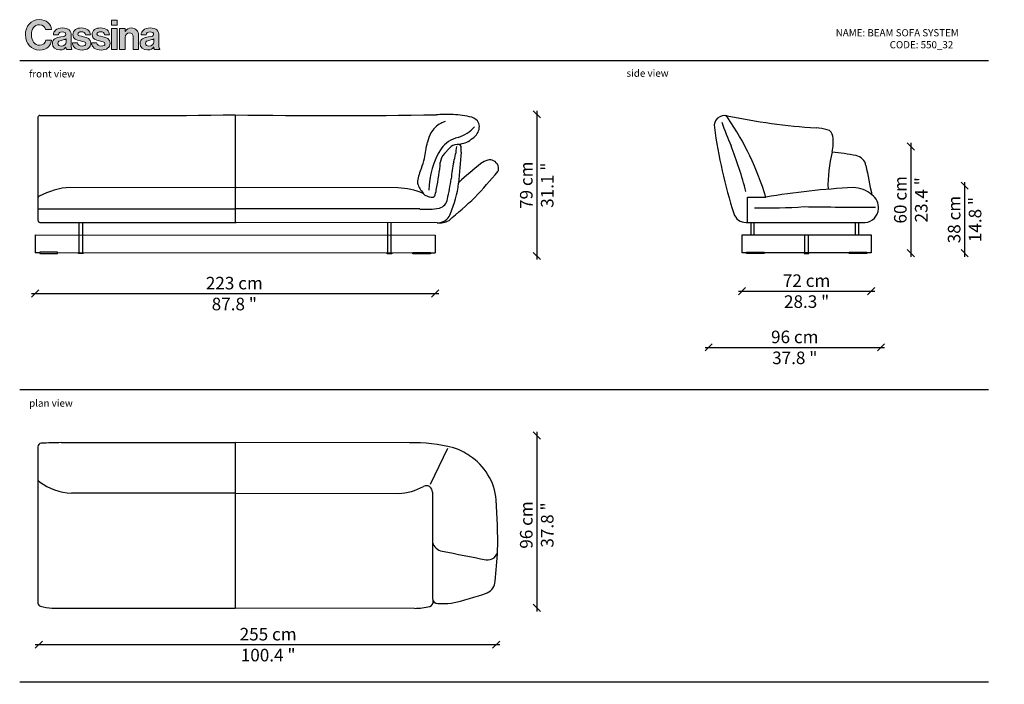
# Model space of a CAD drawing. Units: millimetres. Extents: x 2367 to 8308, y -343 to 1237.
# Drawn here: x 7759 to 8308, y 273 to 644 of the extents above; entities that cross this region are included whole.
import ezdxf

# ---------------------------------------------------------------- set-up
doc = ezdxf.new("R2010")
doc.units = ezdxf.units.MM
doc.layers.get('0').update_dxf_attribs({"color": 9})
doc.layers.get('Defpoints').update_dxf_attribs({"color": 250})
doc.layers.add('CASSINA_disegno', color=10, linetype='Continuous')
doc.styles.get("Standard").update_dxf_attribs({"font": 'arial.ttf'})
doc.dimstyles.new('CASSINA_stile di quota', dxfattribs={"dimtxt": 7, "dimasz": 4, "dimexe": 2, "dimexo": 0, "dimgap": 3, "dimtad": 1, "dimdec": 0, "dimdsep": 46, "dimtxsty": 'Standard', "dimblk": 'OBLIQUE', "dimcen": 2.5, "dimdle": 2, "dimse1": 1, "dimse2": 1, "dimclrd": 256, "dimclrt": 256, "dimadec": 0, "dimazin": 0, "dimtfac": 1, "dimtdec": 0, "dimtmove": 0, "dimatfit": 3, "dimldrblk": 'NONE', "dimfxl": 0, "dimarcsym": 0})

# ---------------------------------------------------------------- blocks, each defined once
blk = doc.blocks.new('550_32_1')
at = {"layer": 'CASSINA_disegno'}
for p, q in [((108.96, 77.39), (108.96, 17.43)), ((-1.04, 76.14), (-1.04, 18.71)), ((228.33, 58.87), (225.58, 55.76)), ((17.1, 36.97), (109.41, 36.8)), ((199.61, 36.62), (109.41, 36.8)), ((-1.04, 24.9), (108.96, 25.07)), ((211.91, 24.89), (108.96, 25.07)), ((0.16, 17.28), (109.41, 17.43)), ((21.95, 0.58), (21.95, 17.37)), ((23.97, 0.58), (23.97, 17.37)), ((221.46, 17.26), (109.41, 17.43)), ((193.94, 0.4), (193.94, 17.26)), ((195.96, 0.4), (195.96, 17.26)), ((-2.56, 10.47), (220.44, 10.26)), ((-2.56, 10.47), (-2.56, 0.5)), ((220.44, 10.26), (220.44, 0.38)), ((0, 0.5), (-2.56, 0.5)), ((9.95, 0.59), (207.92, 0.39)), ((21.7, 0.08), (21.7, 0.58)), ((24.22, 0.08), (21.7, 0.08)), ((24.22, 0.58), (24.22, 0.08)), ((193.69, -0.1), (193.69, 0.4)), ((196.21, 0.4), (196.21, -0.1)), ((217.88, 0.38), (220.44, 0.38)), ((196.21, -0.1), (193.69, -0.1))]:
    blk.add_line(p, q, dxfattribs=at)
for points in [[(0, 0), (9.95, 0), (9.95, 0.79), (0, 0.79)], [(217.88, -0.11), (207.92, -0.11), (207.92, 0.68), (217.88, 0.68)]]:
    blk.add_lwpolyline(points, close=True, dxfattribs=at)
for centre, radius, start, end in [((0.45, 75.48), 1.63, 102.7368, 156.2684), ((37.84, 5693.46), 5616.52, 269.61492, 270.72558), ((163.99, 3510.94), 3433.98, 269.08186, 270.95179), ((227.88, -44.2), 121.82, 89.4059, 93.2262), ((227.37, 21.72), 55.92, 77.4552, 88.1825), ((228.9, 61.4), 12.4, 115.5991, 151.718), ((251.1, 14.58), 64.21, 113.0112, 115.4056), ((238.4, 68.6), 7.79, 43.8837, 81.7455), ((239.89, 70.87), 5.18, 1.8004, 37.1344), ((235.38, 57.93), 19.75, 151.7762, 167.7599), ((226.52, 85.11), 21.43, 288.1392, 317.8835), ((237.41, 71), 7.65, 308.5259, 0.2276), ((-3084.57, 672.64), 3356.65, 349.36202, 349.52039), ((236.7, 49.15), 15.99, 102.6894, 144.2066), ((233.22, 54.18), 6.77, 94.9429, 136.1971), ((229.95, 87.84), 27.05, 275.7026, 281.9004), ((232.9, 57.34), 3.6, 80.928, 94.2203), ((233.28, 59.29), 1.62, 40.7122, 83.2876), ((233.38, 71.97), 10.81, 281.4273, 299.9182), ((226.51, 83.45), 24.19, 300.4723, 310.3807), ((259.62, 35.39), 42.68, 147.2219, 180.0914), ((231.17, 50.17), 7.91, 134.976, 175.5252), ((187.2, 64.35), 45.52, 343.1794, 354.0704), ((1353.66, -44.4), 1123.3, 174.84, 175.72969), ((232.48, 58.92), 2.47, 3.6558, 35.0931), ((221.87, 58), 13.12, 353.9876, 4.7313), ((176.39, 61.88), 39.02, 338.6814, 346.8483), ((101.67, 61.26), 122.07, 348.231, 355.0746), ((314.43, 33.46), 85.52, 168.0432, 174.4752), ((387.77, -129.49), 228.97, 128.2709, 132.3506), ((252.86, 41.24), 11.37, 106.0659, 127.4317), ((250.82, 47.48), 4.81, 64.1467, 103.2731), ((250.63, 47.03), 5.31, 21.9856, 64.4412), ((240.31, 35.76), 30.04, 156.5924, 171.0005), ((-59.02, 308.02), 409.32, 317.466, 320.1709), ((252.15, 47.68), 3.66, 330.0831, 21.3999), ((215.87, 39.84), 5.27, 173.3119, 197.3121), ((117.91, 56.53), 112.38, 346.5741, 352.4141), ((170.16, 47.23), 63.83, 337.0434, 352.8139), ((19.97, -6.22), 43.28, 93.8011, 117.9993), ((198.8, -1.7), 38.33, 67.0279, 88.788), ((218.83, 41.04), 8.45, 199.0866, 219.658), ((2681.5, 1761.81), 3012.72, 214.95674, 215.01064), ((217, 36.02), 4.08, 221.465, 251.1428), ((206.07, 37.82), 15.17, 340.7191, 354.5196), ((0.12, 30.94), 1.16, 113.8299, 180), ((220.59, 44.73), 13.49, 248.6587, 256.7779), ((218.74, 36.56), 5.12, 256.0983, 271.5733), ((218.82, 33.09), 1.64, 271.7972, 308.1329), ((218.21, 33.34), 2.24, 316.4372, 346.1168), ((221.15, 31.26), 6.13, 285.3474, 352.2717), ((-63.8, 363.66), 452.03, 310.2288, 312.6732), ((215.67, 64.48), 39.77, 264.5796, 280.2856), ((220.85, 25.26), 8.59, 315.5813, 340.1079), ((0.63, 18.9), 1.68, 186.5769, 253.9475), ((221.73, 25.22), 7.97, 268.086, 311.3346), ((223.04, 27.05), 9.92, 260.832, 300.9427)]:
    blk.add_arc(centre, radius, start, end, dxfattribs=at)
blk = doc.blocks.new('550_32_2')
at = {"layer": 'CASSINA_disegno'}
for p, q in [((0.6, 17.37), (0.6, 31.47)), ((0.6, 31.47), (10.78, 31.47)), ((-0.19, 17.37), (66.21, 17.39)), ((2.61, 10.42), (2.61, 17.37)), ((4.39, 10.42), (4.39, 17.37)), ((60.81, 10.42), (60.81, 17.39)), ((62.6, 10.42), (62.6, 17.39)), ((32.52, 0.5), (32.52, 10.42)), ((34.57, 0.5), (34.57, 10.42)), ((32.27, 0.5), (32.27, 0)), ((34.79, 0), (34.79, 0.5)), ((32.27, 0), (34.79, 0))]:
    blk.add_line(p, q, dxfattribs=at)
for points in [[(0, 0.5), (-2.42, 0.5), (-2.42, 10.42), (69.58, 10.42), (69.58, 0.5), (67.16, 0.5)], [(57.21, 0.5), (9.95, 0.5)]]:
    blk.add_lwpolyline(points, dxfattribs=at)
for points in [[(9.95, 0), (0, 0), (0, 0.79), (9.95, 0.79)], [(67.16, 0), (57.21, 0), (57.21, 0.79), (67.16, 0.79)]]:
    blk.add_lwpolyline(points, close=True, dxfattribs=at)
for centre, radius, start, end in [((-11.95, 70.82), 6.17, 79.1066, 131.338), ((-13.6, 73.41), 3.97, 35.2054, 64.4339), ((63.3, 431.98), 362.74, 258.2157, 266.1383), ((-12.09, 71.19), 5.8, 132.6898, 187.7313), ((162.98, 134.56), 186.98, 199.0938, 203.4724), ((-135.21, -11.11), 152.07, 16.2603, 34.8114), ((271.53, 110.45), 292.13, 187.8788, 197.5608), ((36.41, 33.74), 36.4, 76.1892, 86.1258), ((44, 64.95), 4.28, 6.553, 75.214), ((22.22, 62.45), 26.21, 347.2059, 6.5517), ((-224.42, -24.41), 231.84, 14.7397, 21.3762), ((122.63, 38.02), 77.14, 166.0271, 181.5875), ((33.08, -88.1), 145.49, 78.8826, 84.2001), ((59.78, 47.79), 7, 11.0879, 78.8826), ((1153.69, 257.97), 1106.92, 190.87473, 191.73846), ((78.76, -364.5), 401.75, 92.7462, 99.7415), ((59.51, 21.31), 15.48, 47.743, 90), ((65.04, 25.7), 8.59, 354.8602, 55.3595), ((-0.19, 24.51), 7.14, 197.9307, 270), ((12.48, 301.6), 276.1, 268.3625, 274.0881), ((72.96, 2804.18), 2778.28, 269.15859, 269.97968), ((65.67, 25.31), 7.94, 273.898, 357.2967)]:
    blk.add_arc(centre, radius, start, end, dxfattribs=at)
blk = doc.blocks.new('550_32_3')
at = {"layer": 'CASSINA_disegno'}
for p, q in [((-7.84, 89.89), (-7.84, 2.78)), ((5.35, 92.24), (102.17, 92.36)), ((199.27, 92.13, 0), (102.17, 92.36)), ((102.17, 92.36), (102.17, 0)), ((220.58, 89.05), (210.8, 68.9)), ((102.17, 64.06), (10.87, 64.02)), ((102.17, 64.06), (193.13, 63.9)), ((212.16, 64.65), (212.16, 5.47)), ((0, 0), (102.17, 0)), ((202.16, -0.18), (102.17, 0))]:
    blk.add_line(p, q, dxfattribs=at)
for centre, radius, start, end in [((-5.84, 89.89), 2, 92.5639, 180), ((12.51, -318.59), 410.89, 90.9973, 92.5709), ((201.63, 2.12, 0), 90.03, 75.7616, 91.4994), ((213.37, 57.35, 0), 33.69, 54.7965, 72.0025), ((215.62, 57.8, 0), 32.06, 4.6647, 57.6293), ((-5.79, 72.07), 2.04, 180.7314, 235.7858), ((12.88, 97.76), 33.8, 234.1085, 266.5954), ((191.66, 96.24, 0), 32.37, 272.6085, 298.6192), ((208.79, 65, 0), 3.26, 58.0044, 119.9731), ((208.07, 64.48, 0), 4.1, 2.6362, 53.2276), ((-28.24, 37.9, 0), 276.73, 358.8095, 4.6647), ((218.85, 38.6), 6.98, 196.4525, 259.154), ((3673.6, 17594.87), 17899.94, 258.8676, 258.947405), ((243.02, 32.27, 0), 5.42, 259.2345, 358.8095), ((-101.84, 52.64, 0), 350.87, 353.8419, 356.652), ((239.42, 15.31, 0), 7.59, 295.5227, 357.6808), ((188.06, 161.89), 162.86, 282.2462, 289.6009), ((-5.82, 2.97), 2.03, 185.5606, 255.4942), ((2.32, 34.82), 34.9, 255.648, 266.1817), ((200.28, 48.39, 0), 48.61, 272.2092, 282.3187), ((209.35, 3.75, 0), 3.14, 294.6637, 7.9367), ((215.12, 5.47), 2.96, 180.0763, 269.7268), ((217.23, 56.31), 53.84, 267.7368, 275.7277)]:
    blk.add_arc(centre, radius, start, end, dxfattribs=at)
blk = doc.blocks.new('CASSINA_LOGO')
at = {"layer": 'CASSINA_disegno'}
h = blk.add_hatch(color=256, dxfattribs=at)
h.dxf.hatch_style = 1
edge = h.paths.add_edge_path()
edge.add_spline(control_points=[(16.7, 28.6), (15.9, 36.4), (10, 42.4), (-0.1, 42.4)], knot_values=[8, 8, 8, 8, 9, 9, 9, 9], degree=3, periodic=0)
edge.add_spline(control_points=[(-0.1, 42.4), (-12.1, 42.4), (-19.6, 33.1), (-19.6, 21.1)], knot_values=[9, 9, 9, 9, 10, 10, 10, 10], degree=3, periodic=0)
edge.add_spline(control_points=[(-19.6, 21.1), (-19.6, 8.8), (-11.4, 0), (0, 0)], knot_values=[10, 10, 10, 10, 11, 11, 11, 11], degree=3, periodic=0)
edge.add_spline(control_points=[(0, 0), (5.6, 0), (9.6, 1.7), (12.4, 4.3)], knot_values=[0, 0, 0, 0, 1, 1, 1, 1], degree=3, periodic=0)
edge.add_spline(control_points=[(12.4, 4.3), (15.1, 6.9), (16.6, 10.4), (16.8, 13.9), (16.8, 13.9), (8.8, 13.9), (8.8, 13.9)], knot_values=[1, 1, 1, 1, 2, 2, 2, 3, 3, 3, 3], degree=3, periodic=0)
edge.add_spline(control_points=[(8.8, 13.9), (8.3, 9.7), (4.8, 6.8), (0, 6.8)], knot_values=[3, 3, 3, 3, 4, 4, 4, 4], degree=3, periodic=0)
edge.add_spline(control_points=[(0, 6.8), (-6.8, 6.8), (-11.2, 12.7), (-11.2, 21.1)], knot_values=[4, 4, 4, 4, 5, 5, 5, 5], degree=3, periodic=0)
edge.add_spline(control_points=[(-11.2, 21.1), (-11.2, 29.1), (-7.6, 35.4), (-0.1, 35.4)], knot_values=[5, 5, 5, 5, 6, 6, 6, 6], degree=3, periodic=0)
edge.add_spline(control_points=[(-0.1, 35.4), (4.7, 35.4), (7.8, 32.7), (8.5, 28.6), (8.5, 28.6), (16.7, 28.6), (16.7, 28.6)], knot_values=[6, 6, 6, 6, 7, 7, 7, 8, 8, 8, 8], degree=3, periodic=0)
edge = h.paths.add_edge_path()
edge.add_spline(control_points=[(19.4, 21.2), (19.4, 21.2), (26.3, 21.2), (26.3, 21.2), (26.5, 24), (28.3, 25.3), (31.9, 25.3)], knot_values=[1, 1, 1, 1, 2, 2, 2, 3, 3, 3, 3], degree=3, periodic=0)
edge.add_spline(control_points=[(31.9, 25.3), (35.2, 25.3), (36.8, 23.9), (36.8, 21.8)], knot_values=[0, 0, 0, 0, 1, 1, 1, 1], degree=3, periodic=0)
edge.add_spline(control_points=[(36.8, 21.8), (36.8, 19.6), (34.6, 19.2), (29.8, 18.5)], knot_values=[14, 14, 14, 14, 15, 15, 15, 15], degree=3, periodic=0)
edge.add_spline(control_points=[(29.8, 18.5), (23.3, 17.6), (18, 15.5), (18, 9.1)], knot_values=[13, 13, 13, 13, 14, 14, 14, 14], degree=3, periodic=0)
edge.add_spline(control_points=[(18, 9.1), (18, 3.3), (22.2, 0.2), (28.2, 0.2)], knot_values=[12, 12, 12, 12, 13, 13, 13, 13], degree=3, periodic=0)
edge.add_spline(control_points=[(28.2, 0.2), (33.2, 0.2), (35.3, 1.9), (36.8, 4.1)], knot_values=[11, 11, 11, 11, 12, 12, 12, 12], degree=3, periodic=0)
edge.add_spline(control_points=[(36.8, 4.1), (36.8, 4.1), (36.9, 4.1), (36.9, 4.1)], knot_values=[10.00001, 10.00001, 10.00001, 10.00001, 11, 11, 11, 11], degree=3, periodic=0)
edge.add_spline(control_points=[(36.9, 4.1), (37.1, 2.8), (37.4, 1.4), (37.8, 0.9)], knot_values=[9, 9, 9, 9, 10, 10, 10, 10], degree=3, periodic=0)
edge.add_spline(control_points=[(37.8, 0.9), (37.8, 0.9), (45.3, 0.9), (45.3, 0.9)], knot_values=[8, 8, 8, 8, 9, 9, 9, 9], degree=3, periodic=0)
edge.add_spline(control_points=[(45.3, 0.9), (45.3, 0.9), (45.3, 1.1), (45.3, 1.1)], knot_values=[7.00001, 7.00001, 7.00001, 7.00001, 7.99999, 7.99999, 7.99999, 7.99999], degree=3, periodic=0)
edge.add_spline(control_points=[(45.3, 1.1), (44.6, 1.6), (44.3, 3), (44.3, 5.2)], knot_values=[6, 6, 6, 6, 7, 7, 7, 7], degree=3, periodic=0)
edge.add_spline(control_points=[(44.3, 5.2), (44.3, 5.2), (44.3, 20), (44.3, 20), (44.3, 26.9), (40.7, 30.8), (32, 30.8)], knot_values=[4, 4, 4, 4, 5, 5, 5, 6, 6, 6, 6], degree=3, periodic=0)
edge.add_spline(control_points=[(32, 30.8), (23.4, 30.8), (19.6, 26.3), (19.4, 21.2)], knot_values=[3, 3, 3, 3, 4, 4, 4, 4], degree=3, periodic=0)
edge = h.paths.add_edge_path(flags=16)
edge.add_spline(control_points=[(31.6, 13.8), (33.5, 14.3), (35.6, 14.7), (37, 15.5)], knot_values=[4, 4, 4, 4, 5, 5, 5, 5], degree=3, periodic=0)
edge.add_spline(control_points=[(37, 15.5), (37, 15.5), (37, 11.2), (37, 11.2), (37, 8.3), (34.5, 5.6), (30.1, 5.6)], knot_values=[2, 2, 2, 2, 3, 3, 3, 4, 4, 4, 4], degree=3, periodic=0)
edge.add_spline(control_points=[(30.1, 5.6), (27.4, 5.6), (25.5, 6.5), (25.5, 9.3)], knot_values=[1, 1, 1, 1, 2, 2, 2, 2], degree=3, periodic=0)
edge.add_spline(control_points=[(25.5, 9.3), (25.5, 12), (27.5, 12.9), (31.6, 13.8)], knot_values=[0, 0, 0, 0, 1, 1, 1, 1], degree=3, periodic=0)
edge = h.paths.add_edge_path()
edge.add_spline(control_points=[(53.4, 22.2), (53.4, 24.3), (55.4, 25.5), (58.4, 25.5)], knot_values=[1, 1, 1, 1, 2, 2, 2, 2], degree=3, periodic=0)
edge.add_spline(control_points=[(58.4, 25.5), (61.7, 25.5), (63.7, 24.3), (64.1, 21.2), (64.1, 21.2), (71.1, 21.2), (71.1, 21.2)], knot_values=[2, 2, 2, 2, 3, 3, 3, 4, 4, 4, 4], degree=3, periodic=0)
edge.add_spline(control_points=[(71.1, 21.2), (70.5, 27), (66.2, 30.9), (58.5, 30.9)], knot_values=[4, 4, 4, 4, 5, 5, 5, 5], degree=3, periodic=0)
edge.add_spline(control_points=[(58.5, 30.9), (51.9, 30.9), (46.6, 27.8), (46.6, 21.5)], knot_values=[5, 5, 5, 5, 6, 6, 6, 6], degree=3, periodic=0)
edge.add_spline(control_points=[(46.6, 21.5), (46.6, 15.1), (51.7, 13.7), (57, 12.7)], knot_values=[6, 6, 6, 6, 7, 7, 7, 7], degree=3, periodic=0)
edge.add_spline(control_points=[(57, 12.7), (61, 11.9), (64.7, 11.6), (64.7, 8.8)], knot_values=[7, 7, 7, 7, 8, 8, 8, 8], degree=3, periodic=0)
edge.add_spline(control_points=[(64.7, 8.8), (64.7, 6.8), (62.7, 5.5), (59.3, 5.5)], knot_values=[8, 8, 8, 8, 9, 9, 9, 9], degree=3, periodic=0)
edge.add_spline(control_points=[(59.3, 5.5), (55.8, 5.5), (53.5, 6.9), (52.9, 10.3), (52.9, 10.3), (45.8, 10.3), (45.8, 10.3)], knot_values=[9, 9, 9, 9, 10, 10, 10, 11, 11, 11, 11], degree=3, periodic=0)
edge.add_spline(control_points=[(45.8, 10.3), (46.2, 4.1), (51, 0), (59.4, 0)], knot_values=[11, 11, 11, 11, 12, 12, 12, 12], degree=3, periodic=0)
edge.add_spline(control_points=[(59.4, 0), (66.7, 0), (71.7, 3.5), (71.7, 9.4)], knot_values=[12, 12, 12, 12, 13, 13, 13, 13], degree=3, periodic=0)
edge.add_spline(control_points=[(71.7, 9.4), (71.7, 16.2), (66.3, 17.6), (61.4, 18.6)], knot_values=[13, 13, 13, 13, 14, 14, 14, 14], degree=3, periodic=0)
edge.add_spline(control_points=[(61.4, 18.6), (57.3, 19.5), (53.4, 19.7), (53.4, 22.2)], knot_values=[0, 0, 0, 0, 1, 1, 1, 1], degree=3, periodic=0)
edge = h.paths.add_edge_path()
edge.add_spline(control_points=[(80.1, 22.2), (80.1, 24.3), (82.1, 25.5), (85.1, 25.5)], knot_values=[2, 2, 2, 2, 3, 3, 3, 3], degree=3, periodic=0)
edge.add_spline(control_points=[(85.1, 25.5), (88.4, 25.5), (90.4, 24.3), (90.7, 21.2), (90.7, 21.2), (97.7, 21.2), (97.7, 21.2)], knot_values=[3, 3, 3, 3, 4, 4, 4, 5, 5, 5, 5], degree=3, periodic=0)
edge.add_spline(control_points=[(97.7, 21.2), (97.1, 27), (92.9, 30.9), (85.2, 30.9)], knot_values=[5, 5, 5, 5, 6, 6, 6, 6], degree=3, periodic=0)
edge.add_spline(control_points=[(85.2, 30.9), (78.5, 30.9), (73.3, 27.8), (73.3, 21.5)], knot_values=[6, 6, 6, 6, 7, 7, 7, 7], degree=3, periodic=0)
edge.add_spline(control_points=[(73.3, 21.5), (73.3, 15.1), (78.4, 13.7), (83.6, 12.7)], knot_values=[7, 7, 7, 7, 8, 8, 8, 8], degree=3, periodic=0)
edge.add_spline(control_points=[(83.6, 12.7), (87.6, 11.9), (91.3, 11.6), (91.3, 8.8)], knot_values=[8, 8, 8, 8, 9, 9, 9, 9], degree=3, periodic=0)
edge.add_spline(control_points=[(91.3, 8.8), (91.3, 6.8), (89.4, 5.5), (86, 5.5)], knot_values=[9, 9, 9, 9, 10, 10, 10, 10], degree=3, periodic=0)
edge.add_spline(control_points=[(86, 5.5), (82.5, 5.5), (80.1, 6.9), (79.6, 10.3), (79.6, 10.3), (72.4, 10.3), (72.4, 10.3)], knot_values=[10, 10, 10, 10, 11, 11, 11, 12, 12, 12, 12], degree=3, periodic=0)
edge.add_spline(control_points=[(72.4, 10.3), (72.9, 4.1), (77.6, 0), (86.1, 0)], knot_values=[12, 12, 12, 12, 13, 13, 13, 13], degree=3, periodic=0)
edge.add_spline(control_points=[(86.1, 0), (93.4, 0), (98.4, 3.5), (98.4, 9.4)], knot_values=[13, 13, 13, 13, 14, 14, 14, 14], degree=3, periodic=0)
edge.add_spline(control_points=[(98.4, 9.4), (98.4, 16.2), (93, 17.6), (88.1, 18.6)], knot_values=[0, 0, 0, 0, 1, 1, 1, 1], degree=3, periodic=0)
edge.add_spline(control_points=[(88.1, 18.6), (83.9, 19.5), (80.1, 19.7), (80.1, 22.2)], knot_values=[1, 1, 1, 1, 2, 2, 2, 2], degree=3, periodic=0)
h.paths.add_polyline_path([(108.2, 30.1), (100.5, 30.1), (100.5, 0.9), (108.2, 0.9)])
h.paths.add_polyline_path([(100.5, 41.6), (100.5, 34.6), (108.2, 34.6), (108.2, 41.6)])
edge = h.paths.add_edge_path()
edge.add_spline(control_points=[(115.4, 30.1), (113.5, 30.1), (111.6, 30.1), (111.6, 30.1), (111.6, 30.1), (111.6, 22.8), (111.6, 15.5)], knot_values=[5.5, 5.5, 5.5, 5.5, 6, 6, 6, 6.5, 6.5, 6.5, 6.5], degree=3, periodic=0)
edge.add_spline(control_points=[(111.6, 15.5), (111.6, 8.2), (111.6, 0.9), (111.6, 0.9), (111.6, 0.9), (113.6, 0.9), (115.5, 0.9)], knot_values=[6.5, 6.5, 6.5, 6.5, 7, 7, 7, 7.5, 7.5, 7.5, 7.5], degree=3, periodic=0)
edge.add_spline(control_points=[(115.5, 0.9), (117.4, 0.9), (119.4, 0.9), (119.4, 0.9), (119.4, 0.9), (119.4, 17.4), (119.4, 17.4)], knot_values=[7.5, 7.5, 7.5, 7.5, 8, 8, 8, 9, 9, 9, 9], degree=3, periodic=0)
edge.add_spline(control_points=[(119.4, 17.4), (119.4, 21.4), (121.9, 24.1), (125.3, 24.1)], knot_values=[9, 9, 9, 9, 10, 10, 10, 10], degree=3, periodic=0)
edge.add_spline(control_points=[(125.3, 24.1), (128.5, 24.1), (130.4, 21.9), (130.4, 18.8), (130.4, 18.8), (130.4, 17.7), (130.4, 16)], knot_values=[10, 10, 10, 10, 11, 11, 11, 11.250015, 11.250015, 11.250015, 11.250015], degree=3, periodic=0)
edge.add_spline(control_points=[(130.4, 16), (130.4, 14.3), (130.4, 12.1), (130.4, 9.8)], knot_values=[11.250015, 11.250015, 11.250015, 11.250015, 11.50001, 11.50001, 11.50001, 11.50001], degree=3, periodic=0)
edge.add_spline(control_points=[(130.4, 9.8), (130.4, 8.7), (130.4, 7.6), (130.4, 6.5)], knot_values=[11.50001, 11.50001, 11.50001, 11.50001, 11.625008, 11.625008, 11.625008, 11.625008], degree=3, periodic=0)
edge.add_spline(control_points=[(130.4, 6.5), (130.4, 5.5), (130.4, 4.5), (130.4, 3.7)], knot_values=[11.625008, 11.625008, 11.625008, 11.625008, 11.750005, 11.750005, 11.750005, 11.750005], degree=3, periodic=0)
edge.add_spline(control_points=[(130.4, 3.7), (130.4, 3.2), (130.4, 2.8), (130.4, 2.5)], knot_values=[11.750005, 11.750005, 11.750005, 11.750005, 11.812504, 11.812504, 11.812504, 11.812504], degree=3, periodic=0)
edge.add_spline(control_points=[(130.4, 2.5), (130.4, 2.2), (130.4, 1.9), (130.4, 1.6)], knot_values=[11.812504, 11.812504, 11.812504, 11.812504, 11.875002, 11.875002, 11.875002, 11.875002], degree=3, periodic=0)
edge.add_spline(control_points=[(130.4, 1.6), (130.4, 1.5), (130.4, 1.4), (130.4, 1.3)], knot_values=[11.875002, 11.875002, 11.875002, 11.875002, 11.906252, 11.906252, 11.906252, 11.906252], degree=3, periodic=0)
edge.add_spline(control_points=[(130.4, 1.3), (130.4, 1.2), (130.4, 1.1), (130.4, 1.1)], knot_values=[11.906252, 11.906252, 11.906252, 11.906252, 11.937501, 11.937501, 11.937501, 11.937501], degree=3, periodic=0)
edge.add_spline(control_points=[(130.4, 1.1), (130.4, 1), (130.4, 1), (130.4, 1)], knot_values=[11.937501, 11.937501, 11.937501, 11.937501, 11.953126, 11.953126, 11.953126, 11.953126], degree=3, periodic=0)
edge.add_spline(control_points=[(130.4, 1), (130.4, 0.9), (130.4, 0.9), (130.4, 0.9)], knot_values=[11.953126, 11.953126, 11.953126, 11.953126, 11.968751, 11.968751, 11.968751, 11.968751], degree=3, periodic=0)
edge.add_spline(control_points=[(130.4, 0.9), (130.4, 0.9), (130.4, 0.9), (130.4, 0.9), (130.4, 0.9), (132.3, 0.9), (134.2, 0.9)], knot_values=[11.999878, 11.999878, 11.999878, 11.999878, 12, 12, 12, 12.49999, 12.49999, 12.49999, 12.49999], degree=3, periodic=0)
edge.add_spline(control_points=[(134.2, 0.9), (136.2, 0.9), (138.1, 0.9), (138.1, 0.9), (138.1, 0.9), (138.1, 19.9), (138.1, 19.9)], knot_values=[12.49999, 12.49999, 12.49999, 12.49999, 13, 13, 13, 14, 14, 14, 14], degree=3, periodic=0)
edge.add_spline(control_points=[(138.1, 19.9), (138.1, 26.3), (134.1, 30.9), (128, 30.9)], knot_values=[1, 1, 1, 1, 2, 2, 2, 2], degree=3, periodic=0)
edge.add_spline(control_points=[(128, 30.9), (124.1, 30.9), (121.4, 29.2), (119.4, 26.1)], knot_values=[2, 2, 2, 2, 3, 3, 3, 3], degree=3, periodic=0)
edge.add_spline(control_points=[(119.4, 26.1), (119.4, 26.1), (119.2, 26.1), (119.2, 26.1)], knot_values=[3.00001, 3.00001, 3.00001, 3.00001, 3.99999, 3.99999, 3.99999, 3.99999], degree=3, periodic=0)
edge.add_spline(control_points=[(119.2, 26.1), (119.2, 26.1), (119.2, 27.1), (119.2, 28.1)], knot_values=[4, 4, 4, 4, 4.5, 4.5, 4.5, 4.5], degree=3, periodic=0)
edge.add_spline(control_points=[(119.2, 28.1), (119.2, 29.1), (119.2, 30.1), (119.2, 30.1), (119.2, 30.1), (117.3, 30.1), (115.4, 30.1)], knot_values=[4.5, 4.5, 4.5, 4.5, 5, 5, 5, 5.5, 5.5, 5.5, 5.5], degree=3, periodic=0)
edge = h.paths.add_edge_path()
edge.add_spline(control_points=[(141.6, 21.2), (141.6, 21.2), (148.5, 21.2), (148.5, 21.2), (148.7, 24), (150.5, 25.3), (154.1, 25.3)], knot_values=[1, 1, 1, 1, 2, 2, 2, 3, 3, 3, 3], degree=3, periodic=0)
edge.add_spline(control_points=[(154.1, 25.3), (157.4, 25.3), (159, 23.9), (159, 21.8)], knot_values=[0, 0, 0, 0, 1, 1, 1, 1], degree=3, periodic=0)
edge.add_spline(control_points=[(159, 21.8), (159, 19.6), (156.8, 19.2), (152, 18.5)], knot_values=[14, 14, 14, 14, 15, 15, 15, 15], degree=3, periodic=0)
edge.add_spline(control_points=[(152, 18.5), (145.5, 17.6), (140.2, 15.5), (140.2, 9.1)], knot_values=[13, 13, 13, 13, 14, 14, 14, 14], degree=3, periodic=0)
edge.add_spline(control_points=[(140.2, 9.1), (140.2, 3.3), (144.5, 0.2), (150.4, 0.2)], knot_values=[12, 12, 12, 12, 13, 13, 13, 13], degree=3, periodic=0)
edge.add_spline(control_points=[(150.4, 0.2), (155.4, 0.2), (157.6, 1.9), (159, 4.1)], knot_values=[11, 11, 11, 11, 12, 12, 12, 12], degree=3, periodic=0)
edge.add_spline(control_points=[(159, 4.1), (159, 4.1), (159.2, 4.1), (159.2, 4.1)], knot_values=[10.00001, 10.00001, 10.00001, 10.00001, 11, 11, 11, 11], degree=3, periodic=0)
edge.add_spline(control_points=[(159.2, 4.1), (159.3, 2.8), (159.6, 1.4), (160.1, 0.9)], knot_values=[9, 9, 9, 9, 10, 10, 10, 10], degree=3, periodic=0)
edge.add_spline(control_points=[(160.1, 0.9), (160.1, 0.9), (167.5, 0.9), (167.5, 0.9)], knot_values=[8, 8, 8, 8, 9, 9, 9, 9], degree=3, periodic=0)
edge.add_spline(control_points=[(167.5, 0.9), (167.5, 0.9), (167.5, 1.1), (167.5, 1.1)], knot_values=[7.00001, 7.00001, 7.00001, 7.00001, 7.99999, 7.99999, 7.99999, 7.99999], degree=3, periodic=0)
edge.add_spline(control_points=[(167.5, 1.1), (166.8, 1.6), (166.5, 3), (166.5, 5.2)], knot_values=[6, 6, 6, 6, 7, 7, 7, 7], degree=3, periodic=0)
edge.add_spline(control_points=[(166.5, 5.2), (166.5, 5.2), (166.5, 20), (166.5, 20), (166.5, 26.9), (163, 30.8), (154.2, 30.8)], knot_values=[4, 4, 4, 4, 5, 5, 5, 6, 6, 6, 6], degree=3, periodic=0)
edge.add_spline(control_points=[(154.2, 30.8), (145.7, 30.8), (141.8, 26.3), (141.6, 21.2)], knot_values=[3, 3, 3, 3, 4, 4, 4, 4], degree=3, periodic=0)
edge = h.paths.add_edge_path(flags=16)
edge.add_spline(control_points=[(153.8, 13.8), (155.7, 14.3), (157.8, 14.7), (159.2, 15.5)], knot_values=[4, 4, 4, 4, 5, 5, 5, 5], degree=3, periodic=0)
edge.add_spline(control_points=[(159.2, 15.5), (159.2, 15.5), (159.2, 11.2), (159.2, 11.2), (159.2, 8.3), (156.8, 5.6), (152.3, 5.6)], knot_values=[2, 2, 2, 2, 3, 3, 3, 4, 4, 4, 4], degree=3, periodic=0)
edge.add_spline(control_points=[(152.3, 5.6), (149.6, 5.6), (147.8, 6.5), (147.8, 9.3)], knot_values=[1, 1, 1, 1, 2, 2, 2, 2], degree=3, periodic=0)
edge.add_spline(control_points=[(147.8, 9.3), (147.8, 12), (149.8, 12.9), (153.8, 13.8)], knot_values=[0, 0, 0, 0, 1, 1, 1, 1], degree=3, periodic=0)
at = {"layer": 'CASSINA_disegno', "lineweight": 0}
for points in [[(108.2, 41.6), (100.5, 41.6), (100.5, 34.6), (108.2, 34.6), (108.2, 41.6)], [(108.2, 30.1), (100.5, 30.1), (100.5, 0.9), (108.2, 0.9), (108.2, 30.1)]]:
    blk.add_lwpolyline(points, dxfattribs=at)
for points, knots in [([(0, 0), (5.6, 0), (9.6, 1.7), (12.4, 4.3), (15.1, 6.9), (16.6, 10.4), (16.8, 13.9), (16.8, 13.9), (8.8, 13.9), (8.8, 13.9), (8.3, 9.7), (4.8, 6.8), (0, 6.8), (-6.8, 6.8), (-11.2, 12.7), (-11.2, 21.1), (-11.2, 29.1), (-7.6, 35.4), (-0.1, 35.4), (4.7, 35.4), (7.8, 32.7), (8.5, 28.6), (8.5, 28.6), (16.7, 28.6), (16.7, 28.6), (15.9, 36.4), (10, 42.4), (-0.1, 42.4), (-12.1, 42.4), (-19.6, 33.1), (-19.6, 21.1), (-19.6, 8.8), (-11.4, 0), (0, 0)], [0, 0, 0, 0, 1, 1, 1, 2, 2, 2, 3, 3, 3, 4, 4, 4, 5, 5, 5, 6, 6, 6, 7, 7, 7, 8, 8, 8, 9, 9, 9, 10, 10, 10, 11, 11, 11, 11]), ([(36.8, 21.8), (36.8, 23.9), (35.2, 25.3), (31.9, 25.3), (28.3, 25.3), (26.5, 24), (26.3, 21.2), (26.3, 21.2), (19.4, 21.2), (19.4, 21.2), (19.6, 26.3), (23.4, 30.8), (32, 30.8), (40.7, 30.8), (44.3, 26.9), (44.3, 20), (44.3, 20), (44.3, 5.2), (44.3, 5.2), (44.3, 3), (44.6, 1.6), (45.3, 1.1), (45.3, 1.1), (45.3, 0.9), (45.3, 0.9), (45.3, 0.9), (37.8, 0.9), (37.8, 0.9), (37.4, 1.4), (37.1, 2.8), (36.9, 4.1), (36.9, 4.1), (36.8, 4.1), (36.8, 4.1), (35.3, 1.9), (33.2, 0.2), (28.2, 0.2), (22.2, 0.2), (18, 3.3), (18, 9.1), (18, 15.5), (23.3, 17.6), (29.8, 18.5), (34.6, 19.2), (36.8, 19.6), (36.8, 21.8)], [0, 0, 0, 0, 1, 1, 1, 2, 2, 2, 3, 3, 3, 4, 4, 4, 5, 5, 5, 6, 6, 6, 7, 7, 7, 8, 8, 8, 9, 9, 9, 10, 10, 10, 11, 11, 11, 12, 12, 12, 13, 13, 13, 14, 14, 14, 15, 15, 15, 15]), ([(61.4, 18.6), (57.3, 19.5), (53.4, 19.7), (53.4, 22.2), (53.4, 24.3), (55.4, 25.5), (58.4, 25.5), (61.7, 25.5), (63.7, 24.3), (64.1, 21.2), (64.1, 21.2), (71.1, 21.2), (71.1, 21.2), (70.5, 27), (66.2, 30.9), (58.5, 30.9), (51.9, 30.9), (46.6, 27.8), (46.6, 21.5), (46.6, 15.1), (51.7, 13.7), (57, 12.7), (61, 11.9), (64.7, 11.6), (64.7, 8.8), (64.7, 6.8), (62.7, 5.5), (59.3, 5.5), (55.8, 5.5), (53.5, 6.9), (52.9, 10.3), (52.9, 10.3), (45.8, 10.3), (45.8, 10.3), (46.2, 4.1), (51, 0), (59.4, 0), (66.7, 0), (71.7, 3.5), (71.7, 9.4), (71.7, 16.2), (66.3, 17.6), (61.4, 18.6)], [0, 0, 0, 0, 1, 1, 1, 2, 2, 2, 3, 3, 3, 4, 4, 4, 5, 5, 5, 6, 6, 6, 7, 7, 7, 8, 8, 8, 9, 9, 9, 10, 10, 10, 11, 11, 11, 12, 12, 12, 13, 13, 13, 14, 14, 14, 14]), ([(98.4, 9.4), (98.4, 16.2), (93, 17.6), (88.1, 18.6), (83.9, 19.5), (80.1, 19.7), (80.1, 22.2), (80.1, 24.3), (82.1, 25.5), (85.1, 25.5), (88.4, 25.5), (90.4, 24.3), (90.7, 21.2), (90.7, 21.2), (97.7, 21.2), (97.7, 21.2), (97.1, 27), (92.9, 30.9), (85.2, 30.9), (78.5, 30.9), (73.3, 27.8), (73.3, 21.5), (73.3, 15.1), (78.4, 13.7), (83.6, 12.7), (87.6, 11.9), (91.3, 11.6), (91.3, 8.8), (91.3, 6.8), (89.4, 5.5), (86, 5.5), (82.5, 5.5), (80.1, 6.9), (79.6, 10.3), (79.6, 10.3), (72.4, 10.3), (72.4, 10.3), (72.9, 4.1), (77.6, 0), (86.1, 0), (93.4, 0), (98.4, 3.5), (98.4, 9.4)], [0, 0, 0, 0, 1, 1, 1, 2, 2, 2, 3, 3, 3, 4, 4, 4, 5, 5, 5, 6, 6, 6, 7, 7, 7, 8, 8, 8, 9, 9, 9, 10, 10, 10, 11, 11, 11, 12, 12, 12, 13, 13, 13, 14, 14, 14, 14]), ([(138.1, 0.9), (138.1, 0.9), (138.1, 19.9), (138.1, 19.9), (138.1, 26.3), (134.1, 30.9), (128, 30.9), (124.1, 30.9), (121.4, 29.2), (119.4, 26.1), (119.4, 26.1), (119.2, 26.1), (119.2, 26.1), (119.2, 26.1), (119.2, 30.1), (119.2, 30.1), (119.2, 30.1), (111.6, 30.1), (111.6, 30.1), (111.6, 30.1), (111.6, 0.9), (111.6, 0.9), (111.6, 0.9), (119.4, 0.9), (119.4, 0.9), (119.4, 0.9), (119.4, 17.4), (119.4, 17.4), (119.4, 21.4), (121.9, 24.1), (125.3, 24.1), (128.5, 24.1), (130.4, 21.9), (130.4, 18.8), (130.4, 18.8), (130.4, 0.9), (130.4, 0.9), (130.4, 0.9), (138.1, 0.9), (138.1, 0.9)], [0, 0, 0, 0, 1, 1, 1, 2, 2, 2, 3, 3, 3, 4, 4, 4, 5, 5, 5, 6, 6, 6, 7, 7, 7, 8, 8, 8, 9, 9, 9, 10, 10, 10, 11, 11, 11, 12, 12, 12, 13, 13, 13, 13]), ([(159, 21.8), (159, 23.9), (157.4, 25.3), (154.1, 25.3), (150.5, 25.3), (148.7, 24), (148.5, 21.2), (148.5, 21.2), (141.6, 21.2), (141.6, 21.2), (141.8, 26.3), (145.7, 30.8), (154.2, 30.8), (163, 30.8), (166.5, 26.9), (166.5, 20), (166.5, 20), (166.5, 5.2), (166.5, 5.2), (166.5, 3), (166.8, 1.6), (167.5, 1.1), (167.5, 1.1), (167.5, 0.9), (167.5, 0.9), (167.5, 0.9), (160.1, 0.9), (160.1, 0.9), (159.6, 1.4), (159.3, 2.8), (159.2, 4.1), (159.2, 4.1), (159, 4.1), (159, 4.1), (157.6, 1.9), (155.4, 0.2), (150.4, 0.2), (144.5, 0.2), (140.2, 3.3), (140.2, 9.1), (140.2, 15.5), (145.5, 17.6), (152, 18.5), (156.8, 19.2), (159, 19.6), (159, 21.8)], [0, 0, 0, 0, 1, 1, 1, 2, 2, 2, 3, 3, 3, 4, 4, 4, 5, 5, 5, 6, 6, 6, 7, 7, 7, 8, 8, 8, 9, 9, 9, 10, 10, 10, 11, 11, 11, 12, 12, 12, 13, 13, 13, 14, 14, 14, 15, 15, 15, 15]), ([(31.6, 13.8), (27.5, 12.9), (25.5, 12), (25.5, 9.3), (25.5, 6.5), (27.4, 5.6), (30.1, 5.6), (34.5, 5.6), (37, 8.3), (37, 11.2), (37, 11.2), (37, 15.5), (37, 15.5), (35.6, 14.7), (33.5, 14.3), (31.6, 13.8)], [0, 0, 0, 0, 1, 1, 1, 2, 2, 2, 3, 3, 3, 4, 4, 4, 5, 5, 5, 5]), ([(153.8, 13.8), (149.8, 12.9), (147.8, 12), (147.8, 9.3), (147.8, 6.5), (149.6, 5.6), (152.3, 5.6), (156.8, 5.6), (159.2, 8.3), (159.2, 11.2), (159.2, 11.2), (159.2, 15.5), (159.2, 15.5), (157.8, 14.7), (155.7, 14.3), (153.8, 13.8)], [0, 0, 0, 0, 1, 1, 1, 2, 2, 2, 3, 3, 3, 4, 4, 4, 5, 5, 5, 5])]:
    blk.add_open_spline(points, degree=3, knots=knots, dxfattribs=at)
blk = doc.blocks.new('_Oblique')
at = {"color": 0, "linetype": 'ByBlock', "lineweight": -2}
blk.add_line((-0.5, -0.5), (0.5, 0.5), dxfattribs=at)
blk = doc.blocks.new('*D194')
at = {"linetype": 'Continuous', "lineweight": -2}
blk.add_line((7765.49, 491.01), (7992.49, 491.01), dxfattribs=at)
at = {"layer": 'Defpoints', "color": 0, "linetype": 'Continuous'}
for p in [(7767.49, 518.77), (7990.49, 518.91), (7990.49, 491.01)]:
    blk.add_point(p, dxfattribs=at)
at = {"linetype": 'Continuous', "lineweight": -2, "xscale": 4, "yscale": 4, "zscale": 4, "rotation": 180}
blk.add_blockref('_Oblique', (7767.49, 491.01), dxfattribs=at)
at = {"linetype": 'Continuous', "lineweight": -2, "xscale": 4, "yscale": 4, "zscale": 4}
blk.add_blockref('_Oblique', (7990.49, 491.01), dxfattribs=at)
at = {"linetype": 'Continuous', "insert": (7878.53, 491.01), "char_height": 7, "attachment_point": 5}
blk.add_mtext('223 cm\\P\\f\\X [;\\fArial;87.8 "\\f]', dxfattribs=at)
blk = doc.blocks.new('_None')
blk = doc.blocks.new('*D195')
at = {"linetype": 'Continuous', "lineweight": -2}
blk.add_line((8047.09, 592.95), (8047.09, 509.92), dxfattribs=at)
at = {"layer": 'Defpoints', "color": 0, "linetype": 'Continuous'}
for p in [(7947.96, 590.95), (8032.81, 511.92), (8047.09, 511.92)]:
    blk.add_point(p, dxfattribs=at)
at = {"linetype": 'Continuous', "lineweight": -2, "xscale": 4, "yscale": 4, "zscale": 4}
for p, rotation in [((8047.09, 590.95), 90), ((8047.09, 511.92), 270)]:
    blk.add_blockref('_Oblique', p, dxfattribs=dict(at, rotation=rotation))
at = {"linetype": 'Continuous', "insert": (8047.09, 551.43), "char_height": 7, "attachment_point": 5, "rotation": 90}
blk.add_mtext('79 cm\\P\\f\\X [;\\fArial;31.1 "\\f]', dxfattribs=at)
blk = doc.blocks.new('*D196')
at = {"linetype": 'Continuous', "lineweight": -2}
blk.add_line((8140.87, 461.01), (8240.92, 461.01), dxfattribs=at)
at = {"layer": 'Defpoints', "color": 0, "linetype": 'Continuous'}
for p in [(8142.87, 556.61), (8238.92, 508.45), (8238.92, 461.01)]:
    blk.add_point(p, dxfattribs=at)
at = {"linetype": 'Continuous', "lineweight": -2, "xscale": 4, "yscale": 4, "zscale": 4, "rotation": 180}
blk.add_blockref('_Oblique', (8142.87, 461.01), dxfattribs=at)
at = {"linetype": 'Continuous', "lineweight": -2, "xscale": 4, "yscale": 4, "zscale": 4}
blk.add_blockref('_Oblique', (8238.92, 461.01), dxfattribs=at)
at = {"linetype": 'Continuous', "insert": (8190.89, 461.01), "char_height": 7, "attachment_point": 5}
blk.add_mtext('96 cm\\P\\f\\X [;\\fArial;37.8 "\\f]', dxfattribs=at)
blk = doc.blocks.new('*D197')
at = {"linetype": 'Continuous', "lineweight": -2}
blk.add_line((8255.55, 575.05), (8255.55, 511.52), dxfattribs=at)
at = {"layer": 'Defpoints', "color": 0, "linetype": 'Continuous'}
for p in [(8152.58, 573.05), (8237.42, 513.52), (8255.55, 513.52)]:
    blk.add_point(p, dxfattribs=at)
at = {"linetype": 'Continuous', "lineweight": -2, "xscale": 4, "yscale": 4, "zscale": 4}
for p, rotation in [((8255.55, 573.05), 90), ((8255.55, 513.52), 270)]:
    blk.add_blockref('_Oblique', p, dxfattribs=dict(at, rotation=rotation))
at = {"linetype": 'Continuous', "insert": (8255.55, 543.28), "char_height": 7, "attachment_point": 5, "rotation": 90}
blk.add_mtext('60 cm\\P\\f\\X [;\\fArial;23.4 "\\f]', dxfattribs=at)
blk = doc.blocks.new('*D198')
at = {"linetype": 'Continuous', "lineweight": -2}
blk.add_line((8285.55, 553.15), (8285.55, 511.52), dxfattribs=at)
at = {"layer": 'Defpoints', "color": 0, "linetype": 'Continuous'}
for p in [(8182.58, 551.15), (8267.42, 513.52), (8285.55, 513.52)]:
    blk.add_point(p, dxfattribs=at)
at = {"linetype": 'Continuous', "lineweight": -2, "xscale": 4, "yscale": 4, "zscale": 4}
for p, rotation in [((8285.55, 551.15), 90), ((8285.55, 513.52), 270)]:
    blk.add_blockref('_Oblique', p, dxfattribs=dict(at, rotation=rotation))
at = {"linetype": 'Continuous', "insert": (8285.55, 532.28), "char_height": 7, "attachment_point": 5, "rotation": 90}
blk.add_mtext('38 cm\\P\\f\\X [;\\fArial;14.8 "\\f]', dxfattribs=at)
blk = doc.blocks.new('*D199')
at = {"linetype": 'Continuous', "lineweight": -2}
blk.add_line((7767.54, 295.28), (8026.51, 295.28), dxfattribs=at)
at = {"layer": 'Defpoints', "color": 0, "linetype": 'Continuous'}
for p in [(7769.54, 362.27, 0), (8024.51, 361.95, 0), (8024.51, 295.28)]:
    blk.add_point(p, dxfattribs=at)
at = {"linetype": 'Continuous', "lineweight": -2, "xscale": 4, "yscale": 4, "zscale": 4, "rotation": 180}
blk.add_blockref('_Oblique', (7769.54, 295.28), dxfattribs=at)
at = {"linetype": 'Continuous', "lineweight": -2, "xscale": 4, "yscale": 4, "zscale": 4}
blk.add_blockref('_Oblique', (8024.51, 295.28), dxfattribs=at)
at = {"linetype": 'Continuous', "insert": (7897.38, 295.28), "char_height": 7, "attachment_point": 5}
blk.add_mtext('255 cm\\P\\f\\X [;\\fArial;100.4 "\\f]', dxfattribs=at)
blk = doc.blocks.new('*D200')
at = {"linetype": 'Continuous', "lineweight": -2}
blk.add_line((8047.09, 413.86), (8047.09, 313.79), dxfattribs=at)
at = {"layer": 'Defpoints', "color": 0, "linetype": 'Continuous'}
for p in [(7934.75, 411.86), (7967.25, 315.79), (8047.09, 315.79)]:
    blk.add_point(p, dxfattribs=at)
at = {"linetype": 'Continuous', "lineweight": -2, "xscale": 4, "yscale": 4, "zscale": 4}
for p, rotation in [((8047.09, 411.86), 90), ((8047.09, 315.79), 270)]:
    blk.add_blockref('_Oblique', p, dxfattribs=dict(at, rotation=rotation))
at = {"linetype": 'Continuous', "insert": (8047.09, 361.98), "char_height": 7, "attachment_point": 5, "rotation": 90}
blk.add_mtext('96 cm\\P\\f\\X [;\\fArial;37.8 "\\f]', dxfattribs=at)
blk = doc.blocks.new('*D256')
at = {"linetype": 'Continuous', "lineweight": -2}
blk.add_line((8159.49, 492.38), (8235.49, 492.38), dxfattribs=at)
at = {"layer": 'Defpoints', "color": 0, "linetype": 'Continuous'}
for p in [(8161.49, 518.74), (8233.49, 518.74), (8233.49, 492.38)]:
    blk.add_point(p, dxfattribs=at)
at = {"linetype": 'Continuous', "lineweight": -2, "xscale": 4, "yscale": 4, "zscale": 4, "rotation": 180}
blk.add_blockref('_Oblique', (8161.49, 492.38), dxfattribs=at)
at = {"linetype": 'Continuous', "lineweight": -2, "xscale": 4, "yscale": 4, "zscale": 4}
blk.add_blockref('_Oblique', (8233.49, 492.38), dxfattribs=at)
at = {"linetype": 'Continuous', "insert": (8197.49, 492.38), "char_height": 7, "attachment_point": 5}
blk.add_mtext('72 cm\\P\\f\\X [;\\fArial;28.3 "\\f]', dxfattribs=at)

msp = doc.modelspace()

# ---------------------------------------------------------------- linework, layer by layer
for p, q in [((7758.91, 620.9), (8298.78, 620.9)), ((7758.91, 437.56), (8298.78, 437.56)), ((7758.91, 274.61), (8298.78, 274.61))]:
    msp.add_line(p, q)

# ---------------------------------------------------------------- block references
at = {"layer": 'CASSINA_disegno', "xscale": 0.4, "yscale": 0.4, "zscale": 0.4}
msp.add_blockref('CASSINA_LOGO', (7769.93, 626.78), dxfattribs=at)
at = {"layer": 'CASSINA_disegno'}
for name, p in [('550_32_1', (7770.06, 513.28)), ('550_32_2', (8163.91, 513.28)), ('550_32_3', (7776.85, 315.65))]:
    msp.add_blockref(name, p, dxfattribs=at)

# ---------------------------------------------------------------- texts
at = {"char_height": 4, "attachment_point": 1}
for s, insert in [('{\\W9.87354;  }NAME: BEAM SOFA SYSTEM\\P{\\W8.87173;     }CODE: 550_32', (8189.58, 638.44)), ('front view', (7764.17, 615.53)), ('side view', (8097.14, 615.88)), ('plan view', (7764.18, 431.92))]:
    msp.add_mtext_dynamic_manual_height_columns(s, width=106.1912, gutter_width=12.5, heights=[0], dxfattribs=dict(at, insert=insert))

# ---------------------------------------------------------------- dimensions: what is measured, and where the dimension line sits
at = {"linetype": 'Continuous'}
for base, p1, p2, picture, middle in [((8047.09, 511.92), (7947.96, 590.95), (8032.81, 511.92), '*D195', (8047.09, 551.43)), ((8255.55, 513.52), (8152.58, 573.05), (8237.42, 513.52), '*D197', (8255.55, 543.28)), ((8285.55, 513.52), (8182.58, 551.15), (8267.42, 513.52), '*D198', (8285.55, 532.28)), ((8047.09, 315.79), (7934.75, 411.86), (7967.25, 315.79), '*D200', (8047.09, 361.98))]:
    dim = msp.add_linear_dim(base=base, p1=p1, p2=p2, angle=90, dimstyle='CASSINA_stile di quota', override={"dimpost": ' cm\\X\\f\\X'}, dxfattribs=at)
    dim.commit()
    dim.dimension.update_dxf_attribs({"geometry": picture, "text_midpoint": middle, "dimtype": 160})
for base, p1, p2, picture, middle in [((8238.92, 461.01), (8142.87, 556.61), (8238.92, 508.45), '*D196', (8190.89, 461.01)), ((7990.49, 491.01), (7767.49, 518.77), (7990.49, 518.91), '*D194', (7878.53, 491.01)), ((8233.49, 492.38), (8161.49, 518.74), (8233.49, 518.74), '*D256', (8197.49, 492.38)), ((8024.51, 295.28), (7769.54, 362.27, 0), (8024.51, 361.95, 0), '*D199', (7897.38, 295.28))]:
    dim = msp.add_linear_dim(base=base, p1=p1, p2=p2, dimstyle='CASSINA_stile di quota', override={"dimpost": ' cm\\X\\f\\X'}, dxfattribs=at)
    dim.commit()
    dim.dimension.update_dxf_attribs({"geometry": picture, "text_midpoint": middle, "dimtype": 160})

doc.saveas('drawing.dxf')
